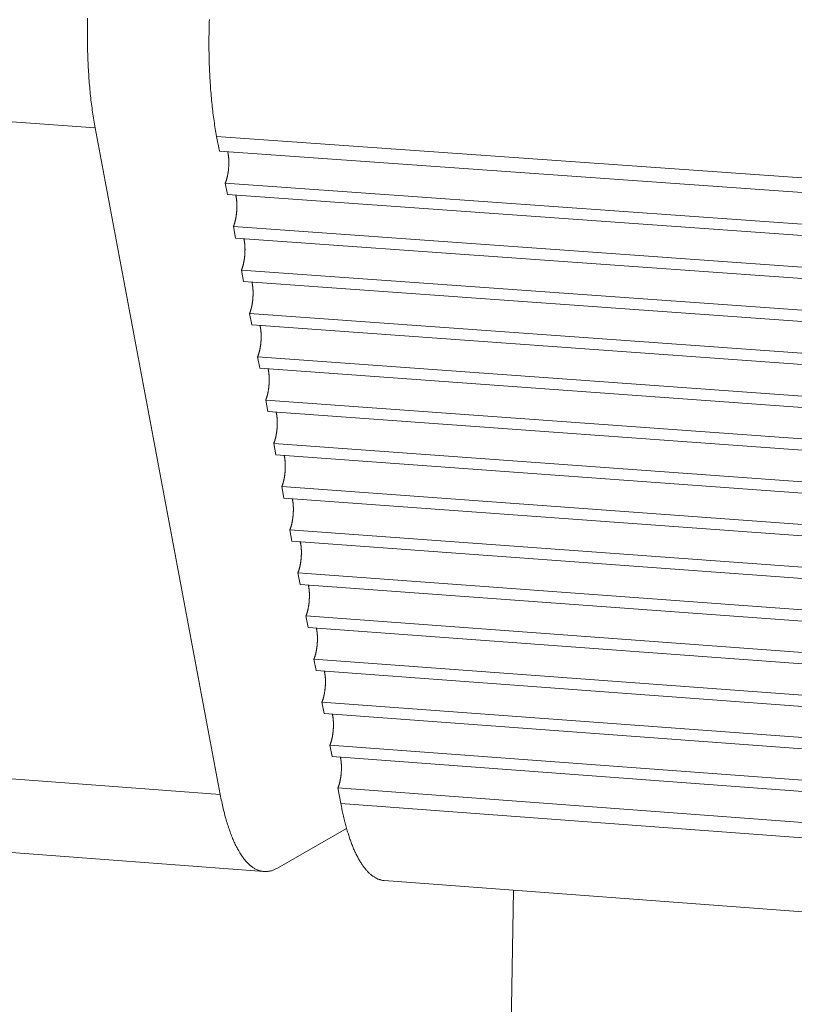
# Model space of a CAD drawing. Units: millimetres. Extents: x 701 to 1153, y 700 to 999.
# Drawn here: x 854 to 859, y 765 to 771 of the extents above; entities that cross this region are included whole.
import ezdxf

# ---------------------------------------------------------------- set-up
doc = ezdxf.new("R2010")
doc.units = ezdxf.units.MM

msp = doc.modelspace()

# ---------------------------------------------------------------- linework, layer by layer
at = {"color": 0, "linetype": 'Continuous', "lineweight": 0, "extrusion": (-0.379918, -0.202487, 0.902586)}
for p, q in [((854.7881, 769.9486), (851.8214, 770.1592)), ((855.4976, 766.1678), (854.7881, 769.9486)), ((855.4771, 769.8998), (855.4926, 769.8163)), ((861.7714, 769.4531), (855.4771, 769.8998)), ((861.786, 769.3693), (855.4926, 769.8163)), ((855.5264, 769.6351), (855.5386, 769.5695)), ((855.5264, 769.6351), (861.8176, 769.1871)), ((861.829, 769.1211), (855.5386, 769.5695)), ((855.5723, 769.3884), (855.5845, 769.3229)), ((855.5723, 769.3884), (861.8606, 768.9392)), ((861.872, 768.8733), (855.5845, 769.3229)), ((855.6182, 769.142), (855.6304, 769.0766)), ((855.6182, 769.142), (861.9035, 768.6915)), ((861.9149, 768.6257), (855.6304, 769.0766)), ((855.6641, 768.8959), (855.6763, 768.8305)), ((855.6641, 768.8959), (861.9464, 768.4441)), ((861.9578, 768.3783), (855.6763, 768.8305)), ((855.7099, 768.65), (855.722, 768.5846)), ((855.7099, 768.65), (861.9893, 768.1969)), ((862.0007, 768.1312), (855.722, 768.5846)), ((855.7556, 768.4043), (855.7678, 768.339)), ((855.7556, 768.4043), (862.0321, 767.95)), ((862.0435, 767.8844), (855.7678, 768.339)), ((855.8013, 768.1589), (855.8135, 768.0937)), ((855.8013, 768.1589), (862.0749, 767.7034)), ((862.0863, 767.6378), (855.8135, 768.0937)), ((855.847, 767.9138), (855.8591, 767.8486)), ((855.847, 767.9138), (862.1176, 767.457)), ((862.129, 767.3915), (855.8591, 767.8486)), ((855.8926, 767.6689), (855.9047, 767.6038)), ((855.8926, 767.6689), (862.1603, 767.2108)), ((862.1717, 767.1454), (855.9047, 767.6038)), ((855.9382, 767.4242), (855.9503, 767.3592)), ((855.9382, 767.4242), (862.203, 766.9649)), ((862.2143, 766.8996), (855.9503, 767.3592)), ((855.9837, 767.1798), (855.9958, 767.1148)), ((855.9837, 767.1798), (862.2456, 766.7193)), ((862.2569, 766.654), (855.9958, 767.1148)), ((856.0292, 766.9356), (856.0413, 766.8707)), ((856.0292, 766.9356), (862.2881, 766.4739)), ((862.2994, 766.4086), (856.0413, 766.8707)), ((856.0746, 766.6917), (856.0867, 766.6269)), ((856.0746, 766.6917), (862.3306, 766.2287)), ((862.3419, 766.1635), (856.0867, 766.6269)), ((856.12, 766.448), (856.1321, 766.3833)), ((856.12, 766.448), (862.3731, 765.9838)), ((852.5519, 766.3874), (855.4976, 766.1678)), ((862.3844, 765.9187), (856.1321, 766.3833)), ((856.1653, 766.2046), (856.1817, 766.1168)), ((856.1653, 766.2046), (862.4155, 765.7391)), ((856.1817, 766.1168), (862.4309, 765.6509)), ((852.8055, 765.951), (855.7456, 765.7306)), ((856.2147, 765.9743), (855.8224, 765.7501)), ((856.4283, 765.6794), (862.6654, 765.2119)), ((856.976, 754.2002), (857.1602, 765.6246))]:
    msp.add_line(p, q, dxfattribs=at)
at = {"color": 0, "linetype": 'Continuous', "lineweight": 0}
for points in [[(854.7454, 770.5698), (854.7451, 770.5561), (854.7448, 770.5425), (854.7446, 770.529), (854.7445, 770.5154), (854.7444, 770.5019), (854.7443, 770.4884), (854.7443, 770.475), (854.7443, 770.4615), (854.7444, 770.4482), (854.7446, 770.4348), (854.7447, 770.4215), (854.745, 770.4082), (854.7453, 770.395), (854.7456, 770.3818), (854.7459, 770.3687), (854.7464, 770.3556), (854.7468, 770.3425), (854.7473, 770.3295), (854.7479, 770.3166), (854.7485, 770.3037), (854.7492, 770.2908), (854.7499, 770.278), (854.7506, 770.2653), (854.7514, 770.2526), (854.7523, 770.24), (854.7532, 770.2275), (854.7541, 770.215), (854.7551, 770.2026), (854.7561, 770.1902), (854.7572, 770.1779), (854.7583, 770.1657), (854.7595, 770.1535), (854.7607, 770.1415), (854.7619, 770.1295), (854.7632, 770.1175), (854.7646, 770.1057), (854.766, 770.0939), (854.7674, 770.0822), (854.7689, 770.0706), (854.7704, 770.0591), (854.772, 770.0476), (854.7736, 770.0363), (854.7753, 770.025), (854.777, 770.0138), (854.7787, 770.0027), (854.7805, 769.9917), (854.7824, 769.9808), (854.7843, 769.97), (854.7862, 769.9593), (854.7881, 769.9486)], [(855.4771, 769.8998), (855.4751, 769.9104), (855.4732, 769.9211), (855.4714, 769.9319), (855.4695, 769.9429), (855.4678, 769.9539), (855.466, 769.965), (855.4643, 769.9762), (855.4627, 769.9874), (855.4611, 769.9988), (855.4595, 770.0103), (855.458, 770.0218), (855.4565, 770.0334), (855.4551, 770.0451), (855.4537, 770.0569), (855.4524, 770.0687), (855.4511, 770.0807), (855.4498, 770.0927), (855.4486, 770.1048), (855.4475, 770.1169), (855.4464, 770.1292), (855.4453, 770.1414), (855.4443, 770.1538), (855.4433, 770.1662), (855.4424, 770.1787), (855.4415, 770.1913), (855.4407, 770.2039), (855.4399, 770.2166), (855.4391, 770.2293), (855.4385, 770.2421), (855.4378, 770.255), (855.4372, 770.2679), (855.4367, 770.2808), (855.4361, 770.2939), (855.4357, 770.3069), (855.4353, 770.32), (855.4349, 770.3332), (855.4346, 770.3464), (855.4343, 770.3596), (855.4341, 770.3729), (855.4339, 770.3862), (855.4338, 770.3996), (855.4337, 770.413), (855.4337, 770.4264), (855.4337, 770.4399), (855.4338, 770.4534), (855.4339, 770.4669), (855.434, 770.4804), (855.4342, 770.494), (855.4345, 770.5076), (855.4348, 770.5212), (855.4351, 770.5349), (855.4355, 770.5486), (855.436, 770.5622)], [(855.5396, 769.813), (855.54, 769.8116), (855.5403, 769.8101), (855.5407, 769.8086), (855.541, 769.8071), (855.5414, 769.8055), (855.5417, 769.8039), (855.542, 769.8023), (855.5423, 769.8007), (855.5426, 769.7991), (855.5429, 769.7974), (855.5432, 769.7957), (855.5434, 769.794), (855.5437, 769.7922), (855.5439, 769.7905), (855.5442, 769.7887), (855.5444, 769.7869), (855.5446, 769.7851), (855.5448, 769.7832), (855.545, 769.7814), (855.5452, 769.7795), (855.5453, 769.7776), (855.5455, 769.7757), (855.5456, 769.7737), (855.5457, 769.7718), (855.5458, 769.7698), (855.546, 769.7679), (855.546, 769.7659), (855.5461, 769.7639), (855.5462, 769.7619), (855.5462, 769.7598), (855.5463, 769.7578), (855.5463, 769.7557), (855.5463, 769.7537), (855.5464, 769.7516), (855.5463, 769.7496), (855.5463, 769.7475), (855.5463, 769.7454), (855.5463, 769.7433), (855.5462, 769.7412), (855.5462, 769.7391), (855.5461, 769.737), (855.546, 769.7348), (855.5459, 769.7327), (855.5458, 769.7306), (855.5457, 769.7285), (855.5455, 769.7264), (855.5454, 769.7242), (855.5452, 769.7221), (855.5451, 769.72), (855.5449, 769.7179), (855.5447, 769.7158), (855.5445, 769.7137), (855.5443, 769.7115), (855.544, 769.7094), (855.5438, 769.7073), (855.5436, 769.7052), (855.5433, 769.7032), (855.543, 769.7011), (855.5427, 769.699), (855.5424, 769.6969), (855.5421, 769.6949), (855.5418, 769.6928), (855.5415, 769.6908), (855.5412, 769.6888), (855.5408, 769.6868), (855.5405, 769.6848), (855.5401, 769.6828), (855.5397, 769.6808), (855.5394, 769.6789), (855.539, 769.6769), (855.5386, 769.675), (855.5381, 769.6731), (855.5377, 769.6712), (855.5373, 769.6693), (855.5368, 769.6675), (855.5364, 769.6657), (855.5359, 769.6638), (855.5355, 769.662), (855.535, 769.6603), (855.5345, 769.6585), (855.534, 769.6568), (855.5335, 769.6551), (855.533, 769.6534), (855.5325, 769.6517), (855.532, 769.6501), (855.5315, 769.6485), (855.5309, 769.6469), (855.5304, 769.6453), (855.5298, 769.6438), (855.5293, 769.6423), (855.5287, 769.6408), (855.5281, 769.6393), (855.5276, 769.6379), (855.527, 769.6365), (855.5264, 769.6351)], [(855.5855, 769.5661), (855.5859, 769.5647), (855.5863, 769.5632), (855.5866, 769.5617), (855.587, 769.5602), (855.5873, 769.5587), (855.5877, 769.5571), (855.588, 769.5555), (855.5883, 769.5539), (855.5886, 769.5522), (855.5889, 769.5506), (855.5891, 769.5489), (855.5894, 769.5471), (855.5896, 769.5454), (855.5899, 769.5436), (855.5901, 769.5419), (855.5903, 769.5401), (855.5905, 769.5382), (855.5907, 769.5364), (855.5909, 769.5345), (855.5911, 769.5327), (855.5913, 769.5308), (855.5914, 769.5289), (855.5915, 769.5269), (855.5917, 769.525), (855.5918, 769.523), (855.5919, 769.5211), (855.592, 769.5191), (855.5921, 769.5171), (855.5921, 769.5151), (855.5922, 769.513), (855.5922, 769.511), (855.5923, 769.509), (855.5923, 769.5069), (855.5923, 769.5048), (855.5923, 769.5028), (855.5923, 769.5007), (855.5922, 769.4986), (855.5922, 769.4965), (855.5921, 769.4944), (855.5921, 769.4923), (855.592, 769.4902), (855.5919, 769.4881), (855.5918, 769.486), (855.5917, 769.4838), (855.5916, 769.4817), (855.5914, 769.4796), (855.5913, 769.4775), (855.5911, 769.4754), (855.591, 769.4733), (855.5908, 769.4711), (855.5906, 769.469), (855.5904, 769.4669), (855.5902, 769.4648), (855.59, 769.4627), (855.5897, 769.4606), (855.5895, 769.4585), (855.5892, 769.4564), (855.5889, 769.4544), (855.5887, 769.4523), (855.5884, 769.4502), (855.5881, 769.4482), (855.5878, 769.4461), (855.5874, 769.4441), (855.5871, 769.4421), (855.5868, 769.4401), (855.5864, 769.4381), (855.586, 769.4361), (855.5857, 769.4341), (855.5853, 769.4322), (855.5849, 769.4302), (855.5845, 769.4283), (855.5841, 769.4264), (855.5836, 769.4245), (855.5832, 769.4227), (855.5828, 769.4208), (855.5823, 769.419), (855.5819, 769.4172), (855.5814, 769.4154), (855.5809, 769.4136), (855.5804, 769.4118), (855.58, 769.4101), (855.5795, 769.4084), (855.5789, 769.4067), (855.5784, 769.405), (855.5779, 769.4034), (855.5774, 769.4018), (855.5768, 769.4002), (855.5763, 769.3986), (855.5758, 769.3971), (855.5752, 769.3956), (855.5746, 769.3941), (855.5741, 769.3926), (855.5735, 769.3912), (855.5729, 769.3898), (855.5723, 769.3884)], [(855.6315, 769.3195), (855.6318, 769.3181), (855.6322, 769.3166), (855.6325, 769.3151), (855.6329, 769.3136), (855.6332, 769.3121), (855.6336, 769.3105), (855.6339, 769.3089), (855.6342, 769.3073), (855.6345, 769.3056), (855.6348, 769.304), (855.635, 769.3023), (855.6353, 769.3006), (855.6355, 769.2988), (855.6358, 769.2971), (855.636, 769.2953), (855.6362, 769.2935), (855.6364, 769.2917), (855.6366, 769.2898), (855.6368, 769.288), (855.637, 769.2861), (855.6371, 769.2842), (855.6373, 769.2823), (855.6374, 769.2804), (855.6376, 769.2784), (855.6377, 769.2765), (855.6378, 769.2745), (855.6379, 769.2725), (855.6379, 769.2705), (855.638, 769.2685), (855.6381, 769.2665), (855.6381, 769.2644), (855.6381, 769.2624), (855.6382, 769.2604), (855.6382, 769.2583), (855.6382, 769.2562), (855.6381, 769.2541), (855.6381, 769.2521), (855.6381, 769.25), (855.638, 769.2479), (855.638, 769.2458), (855.6379, 769.2437), (855.6378, 769.2416), (855.6377, 769.2394), (855.6376, 769.2373), (855.6375, 769.2352), (855.6373, 769.2331), (855.6372, 769.231), (855.637, 769.2289), (855.6368, 769.2268), (855.6367, 769.2246), (855.6365, 769.2225), (855.6363, 769.2204), (855.6361, 769.2183), (855.6358, 769.2162), (855.6356, 769.2141), (855.6353, 769.212), (855.6351, 769.21), (855.6348, 769.2079), (855.6345, 769.2058), (855.6342, 769.2038), (855.6339, 769.2017), (855.6336, 769.1997), (855.6333, 769.1976), (855.633, 769.1956), (855.6326, 769.1936), (855.6323, 769.1916), (855.6319, 769.1896), (855.6315, 769.1877), (855.6312, 769.1857), (855.6308, 769.1838), (855.6304, 769.1819), (855.6299, 769.18), (855.6295, 769.1781), (855.6291, 769.1762), (855.6287, 769.1744), (855.6282, 769.1725), (855.6277, 769.1707), (855.6273, 769.1689), (855.6268, 769.1672), (855.6263, 769.1654), (855.6258, 769.1637), (855.6253, 769.162), (855.6248, 769.1603), (855.6243, 769.1586), (855.6238, 769.157), (855.6233, 769.1554), (855.6227, 769.1538), (855.6222, 769.1522), (855.6216, 769.1507), (855.6211, 769.1492), (855.6205, 769.1477), (855.62, 769.1462), (855.6194, 769.1448), (855.6188, 769.1434), (855.6182, 769.142)], [(855.6773, 769.0732), (855.6777, 769.0718), (855.6781, 769.0703), (855.6784, 769.0688), (855.6788, 769.0673), (855.6791, 769.0657), (855.6794, 769.0642), (855.6797, 769.0626), (855.68, 769.0609), (855.6803, 769.0593), (855.6806, 769.0576), (855.6809, 769.0559), (855.6811, 769.0542), (855.6814, 769.0525), (855.6816, 769.0507), (855.6819, 769.049), (855.6821, 769.0472), (855.6823, 769.0453), (855.6825, 769.0435), (855.6827, 769.0416), (855.6828, 769.0398), (855.683, 769.0379), (855.6831, 769.036), (855.6833, 769.034), (855.6834, 769.0321), (855.6835, 769.0302), (855.6836, 769.0282), (855.6837, 769.0262), (855.6838, 769.0242), (855.6838, 769.0222), (855.6839, 769.0202), (855.6839, 769.0182), (855.684, 769.0161), (855.684, 769.0141), (855.684, 769.012), (855.684, 769.0099), (855.684, 769.0079), (855.6839, 769.0058), (855.6839, 769.0037), (855.6838, 769.0016), (855.6838, 768.9995), (855.6837, 768.9974), (855.6836, 768.9953), (855.6835, 768.9932), (855.6834, 768.9911), (855.6833, 768.989), (855.6832, 768.9868), (855.683, 768.9847), (855.6828, 768.9826), (855.6827, 768.9805), (855.6825, 768.9784), (855.6823, 768.9763), (855.6821, 768.9742), (855.6819, 768.9721), (855.6817, 768.97), (855.6814, 768.9679), (855.6812, 768.9658), (855.6809, 768.9637), (855.6806, 768.9617), (855.6804, 768.9596), (855.6801, 768.9575), (855.6798, 768.9555), (855.6795, 768.9535), (855.6791, 768.9514), (855.6788, 768.9494), (855.6785, 768.9474), (855.6781, 768.9454), (855.6777, 768.9434), (855.6774, 768.9415), (855.677, 768.9395), (855.6766, 768.9376), (855.6762, 768.9357), (855.6758, 768.9338), (855.6754, 768.9319), (855.6749, 768.93), (855.6745, 768.9282), (855.674, 768.9263), (855.6736, 768.9245), (855.6731, 768.9227), (855.6726, 768.921), (855.6722, 768.9192), (855.6717, 768.9175), (855.6712, 768.9158), (855.6707, 768.9141), (855.6702, 768.9125), (855.6696, 768.9108), (855.6691, 768.9092), (855.6686, 768.9076), (855.668, 768.9061), (855.6675, 768.9045), (855.6669, 768.903), (855.6664, 768.9015), (855.6658, 768.9001), (855.6652, 768.8987), (855.6647, 768.8973), (855.6641, 768.8959)], [(855.7231, 768.8271), (855.7235, 768.8257), (855.7239, 768.8242), (855.7242, 768.8227), (855.7246, 768.8212), (855.7249, 768.8196), (855.7252, 768.8181), (855.7255, 768.8165), (855.7258, 768.8149), (855.7261, 768.8132), (855.7264, 768.8115), (855.7267, 768.8099), (855.7269, 768.8081), (855.7272, 768.8064), (855.7274, 768.8047), (855.7277, 768.8029), (855.7279, 768.8011), (855.7281, 768.7993), (855.7283, 768.7974), (855.7285, 768.7956), (855.7286, 768.7937), (855.7288, 768.7918), (855.7289, 768.7899), (855.7291, 768.788), (855.7292, 768.786), (855.7293, 768.7841), (855.7294, 768.7821), (855.7295, 768.7801), (855.7296, 768.7782), (855.7296, 768.7761), (855.7297, 768.7741), (855.7297, 768.7721), (855.7298, 768.7701), (855.7298, 768.768), (855.7298, 768.766), (855.7298, 768.7639), (855.7298, 768.7618), (855.7297, 768.7597), (855.7297, 768.7577), (855.7296, 768.7556), (855.7296, 768.7535), (855.7295, 768.7514), (855.7294, 768.7493), (855.7293, 768.7472), (855.7292, 768.7451), (855.7291, 768.7429), (855.7289, 768.7408), (855.7288, 768.7387), (855.7286, 768.7366), (855.7285, 768.7345), (855.7283, 768.7324), (855.7281, 768.7303), (855.7279, 768.7282), (855.7277, 768.7261), (855.7274, 768.724), (855.7272, 768.7219), (855.727, 768.7198), (855.7267, 768.7177), (855.7264, 768.7157), (855.7261, 768.7136), (855.7259, 768.7116), (855.7256, 768.7095), (855.7252, 768.7075), (855.7249, 768.7055), (855.7246, 768.7035), (855.7242, 768.7015), (855.7239, 768.6995), (855.7235, 768.6975), (855.7231, 768.6955), (855.7228, 768.6936), (855.7224, 768.6917), (855.722, 768.6897), (855.7216, 768.6878), (855.7211, 768.686), (855.7207, 768.6841), (855.7203, 768.6822), (855.7198, 768.6804), (855.7194, 768.6786), (855.7189, 768.6768), (855.7184, 768.6751), (855.718, 768.6733), (855.7175, 768.6716), (855.717, 768.6699), (855.7165, 768.6682), (855.7159, 768.6665), (855.7154, 768.6649), (855.7149, 768.6633), (855.7144, 768.6617), (855.7138, 768.6601), (855.7133, 768.6586), (855.7127, 768.6571), (855.7122, 768.6556), (855.7116, 768.6542), (855.711, 768.6527), (855.7105, 768.6513), (855.7099, 768.65)], [(855.7689, 768.5812), (855.7693, 768.5798), (855.7696, 768.5783), (855.77, 768.5769), (855.7703, 768.5753), (855.7707, 768.5738), (855.771, 768.5722), (855.7713, 768.5706), (855.7716, 768.569), (855.7719, 768.5674), (855.7722, 768.5657), (855.7725, 768.564), (855.7727, 768.5623), (855.773, 768.5606), (855.7732, 768.5588), (855.7734, 768.557), (855.7736, 768.5552), (855.7738, 768.5534), (855.774, 768.5516), (855.7742, 768.5497), (855.7744, 768.5479), (855.7745, 768.546), (855.7747, 768.5441), (855.7748, 768.5422), (855.7749, 768.5402), (855.775, 768.5383), (855.7751, 768.5363), (855.7752, 768.5343), (855.7753, 768.5324), (855.7754, 768.5303), (855.7754, 768.5283), (855.7755, 768.5263), (855.7755, 768.5243), (855.7755, 768.5222), (855.7755, 768.5202), (855.7755, 768.5181), (855.7755, 768.516), (855.7755, 768.514), (855.7754, 768.5119), (855.7754, 768.5098), (855.7753, 768.5077), (855.7752, 768.5056), (855.7751, 768.5035), (855.775, 768.5014), (855.7749, 768.4993), (855.7748, 768.4972), (855.7747, 768.4951), (855.7745, 768.493), (855.7744, 768.4909), (855.7742, 768.4888), (855.774, 768.4866), (855.7738, 768.4845), (855.7736, 768.4824), (855.7734, 768.4803), (855.7732, 768.4783), (855.7729, 768.4762), (855.7727, 768.4741), (855.7724, 768.472), (855.7722, 768.47), (855.7719, 768.4679), (855.7716, 768.4658), (855.7713, 768.4638), (855.771, 768.4618), (855.7707, 768.4597), (855.7703, 768.4577), (855.77, 768.4557), (855.7696, 768.4538), (855.7693, 768.4518), (855.7689, 768.4498), (855.7685, 768.4479), (855.7681, 768.446), (855.7677, 768.444), (855.7673, 768.4421), (855.7669, 768.4403), (855.7665, 768.4384), (855.766, 768.4366), (855.7656, 768.4347), (855.7651, 768.4329), (855.7646, 768.4311), (855.7642, 768.4294), (855.7637, 768.4276), (855.7632, 768.4259), (855.7627, 768.4242), (855.7622, 768.4225), (855.7617, 768.4209), (855.7612, 768.4192), (855.7607, 768.4176), (855.7601, 768.416), (855.7596, 768.4145), (855.759, 768.413), (855.7585, 768.4114), (855.7579, 768.41), (855.7574, 768.4085), (855.7568, 768.4071), (855.7562, 768.4057), (855.7556, 768.4043)], [(855.8146, 768.3356), (855.815, 768.3342), (855.8154, 768.3327), (855.8157, 768.3313), (855.8161, 768.3297), (855.8164, 768.3282), (855.8167, 768.3266), (855.817, 768.325), (855.8173, 768.3234), (855.8176, 768.3218), (855.8179, 768.3201), (855.8182, 768.3184), (855.8184, 768.3167), (855.8187, 768.315), (855.8189, 768.3132), (855.8191, 768.3115), (855.8193, 768.3097), (855.8195, 768.3079), (855.8197, 768.306), (855.8199, 768.3042), (855.8201, 768.3023), (855.8202, 768.3004), (855.8204, 768.2985), (855.8205, 768.2966), (855.8206, 768.2947), (855.8207, 768.2927), (855.8208, 768.2908), (855.8209, 768.2888), (855.821, 768.2868), (855.8211, 768.2848), (855.8211, 768.2828), (855.8212, 768.2808), (855.8212, 768.2787), (855.8212, 768.2767), (855.8212, 768.2746), (855.8212, 768.2726), (855.8212, 768.2705), (855.8212, 768.2684), (855.8211, 768.2664), (855.8211, 768.2643), (855.821, 768.2622), (855.8209, 768.2601), (855.8208, 768.258), (855.8207, 768.2559), (855.8206, 768.2538), (855.8205, 768.2517), (855.8204, 768.2496), (855.8202, 768.2475), (855.8201, 768.2454), (855.8199, 768.2433), (855.8197, 768.2412), (855.8195, 768.239), (855.8193, 768.237), (855.8191, 768.2349), (855.8189, 768.2328), (855.8186, 768.2307), (855.8184, 768.2286), (855.8181, 768.2265), (855.8178, 768.2245), (855.8176, 768.2224), (855.8173, 768.2204), (855.817, 768.2183), (855.8167, 768.2163), (855.8163, 768.2143), (855.816, 768.2123), (855.8157, 768.2103), (855.8153, 768.2083), (855.8149, 768.2063), (855.8146, 768.2044), (855.8142, 768.2024), (855.8138, 768.2005), (855.8134, 768.1986), (855.813, 768.1967), (855.8126, 768.1948), (855.8121, 768.193), (855.8117, 768.1911), (855.8113, 768.1893), (855.8108, 768.1875), (855.8103, 768.1857), (855.8099, 768.1839), (855.8094, 768.1822), (855.8089, 768.1805), (855.8084, 768.1788), (855.8079, 768.1771), (855.8074, 768.1754), (855.8069, 768.1738), (855.8064, 768.1722), (855.8058, 768.1706), (855.8053, 768.1691), (855.8047, 768.1675), (855.8042, 768.166), (855.8036, 768.1646), (855.8031, 768.1631), (855.8025, 768.1617), (855.8019, 768.1603), (855.8013, 768.1589)], [(855.8603, 768.0903), (855.8607, 768.0889), (855.8611, 768.0874), (855.8614, 768.0859), (855.8617, 768.0844), (855.8621, 768.0829), (855.8624, 768.0813), (855.8627, 768.0797), (855.863, 768.0781), (855.8633, 768.0764), (855.8636, 768.0748), (855.8638, 768.0731), (855.8641, 768.0714), (855.8643, 768.0697), (855.8646, 768.0679), (855.8648, 768.0661), (855.865, 768.0643), (855.8652, 768.0625), (855.8654, 768.0607), (855.8656, 768.0589), (855.8657, 768.057), (855.8659, 768.0551), (855.866, 768.0532), (855.8662, 768.0513), (855.8663, 768.0494), (855.8664, 768.0474), (855.8665, 768.0455), (855.8666, 768.0435), (855.8667, 768.0415), (855.8667, 768.0395), (855.8668, 768.0375), (855.8668, 768.0355), (855.8668, 768.0334), (855.8669, 768.0314), (855.8669, 768.0293), (855.8669, 768.0273), (855.8668, 768.0252), (855.8668, 768.0232), (855.8668, 768.0211), (855.8667, 768.019), (855.8666, 768.0169), (855.8666, 768.0148), (855.8665, 768.0127), (855.8664, 768.0106), (855.8663, 768.0085), (855.8661, 768.0064), (855.866, 768.0043), (855.8659, 768.0022), (855.8657, 768.0001), (855.8655, 767.998), (855.8653, 767.9959), (855.8652, 767.9938), (855.8649, 767.9917), (855.8647, 767.9896), (855.8645, 767.9875), (855.8643, 767.9855), (855.864, 767.9834), (855.8638, 767.9813), (855.8635, 767.9792), (855.8632, 767.9772), (855.8629, 767.9752), (855.8626, 767.9731), (855.8623, 767.9711), (855.862, 767.9691), (855.8617, 767.9671), (855.8613, 767.9651), (855.861, 767.9631), (855.8606, 767.9611), (855.8602, 767.9592), (855.8598, 767.9572), (855.8594, 767.9553), (855.859, 767.9534), (855.8586, 767.9515), (855.8582, 767.9496), (855.8578, 767.9478), (855.8574, 767.9459), (855.8569, 767.9441), (855.8565, 767.9423), (855.856, 767.9405), (855.8555, 767.9388), (855.855, 767.937), (855.8546, 767.9353), (855.8541, 767.9336), (855.8536, 767.9319), (855.853, 767.9303), (855.8525, 767.9286), (855.852, 767.927), (855.8515, 767.9255), (855.8509, 767.9239), (855.8504, 767.9224), (855.8498, 767.9209), (855.8493, 767.9194), (855.8487, 767.9179), (855.8481, 767.9165), (855.8476, 767.9151), (855.847, 767.9138)], [(855.906, 767.8452), (855.9063, 767.8438), (855.9067, 767.8423), (855.907, 767.8408), (855.9074, 767.8393), (855.9077, 767.8378), (855.908, 767.8362), (855.9083, 767.8346), (855.9086, 767.833), (855.9089, 767.8313), (855.9092, 767.8297), (855.9095, 767.828), (855.9097, 767.8263), (855.91, 767.8246), (855.9102, 767.8228), (855.9104, 767.821), (855.9106, 767.8193), (855.9108, 767.8175), (855.911, 767.8156), (855.9112, 767.8138), (855.9114, 767.8119), (855.9115, 767.81), (855.9117, 767.8081), (855.9118, 767.8062), (855.9119, 767.8043), (855.912, 767.8023), (855.9121, 767.8004), (855.9122, 767.7984), (855.9123, 767.7964), (855.9123, 767.7944), (855.9124, 767.7924), (855.9124, 767.7904), (855.9124, 767.7884), (855.9125, 767.7864), (855.9125, 767.7843), (855.9125, 767.7823), (855.9124, 767.7802), (855.9124, 767.7781), (855.9124, 767.776), (855.9123, 767.774), (855.9122, 767.7719), (855.9122, 767.7698), (855.9121, 767.7677), (855.912, 767.7656), (855.9119, 767.7635), (855.9117, 767.7614), (855.9116, 767.7593), (855.9115, 767.7572), (855.9113, 767.7551), (855.9111, 767.753), (855.9109, 767.7509), (855.9107, 767.7488), (855.9105, 767.7467), (855.9103, 767.7446), (855.9101, 767.7425), (855.9099, 767.7405), (855.9096, 767.7384), (855.9094, 767.7363), (855.9091, 767.7343), (855.9088, 767.7322), (855.9085, 767.7302), (855.9082, 767.7281), (855.9079, 767.7261), (855.9076, 767.7241), (855.9072, 767.7221), (855.9069, 767.7201), (855.9066, 767.7181), (855.9062, 767.7162), (855.9058, 767.7142), (855.9054, 767.7123), (855.905, 767.7104), (855.9046, 767.7085), (855.9042, 767.7066), (855.9038, 767.7047), (855.9034, 767.7028), (855.903, 767.701), (855.9025, 767.6992), (855.9021, 767.6974), (855.9016, 767.6956), (855.9011, 767.6938), (855.9006, 767.6921), (855.9002, 767.6904), (855.8997, 767.6887), (855.8992, 767.687), (855.8987, 767.6854), (855.8981, 767.6837), (855.8976, 767.6821), (855.8971, 767.6805), (855.8965, 767.679), (855.896, 767.6775), (855.8955, 767.676), (855.8949, 767.6745), (855.8943, 767.673), (855.8938, 767.6716), (855.8932, 767.6702), (855.8926, 767.6689)], [(855.9515, 767.6003), (855.9519, 767.5989), (855.9523, 767.5975), (855.9526, 767.596), (855.953, 767.5944), (855.9533, 767.5929), (855.9536, 767.5913), (855.9539, 767.5898), (855.9542, 767.5881), (855.9545, 767.5865), (855.9548, 767.5848), (855.955, 767.5832), (855.9553, 767.5815), (855.9555, 767.5797), (855.9558, 767.578), (855.956, 767.5762), (855.9562, 767.5744), (855.9564, 767.5726), (855.9566, 767.5708), (855.9568, 767.5689), (855.9569, 767.5671), (855.9571, 767.5652), (855.9572, 767.5633), (855.9573, 767.5614), (855.9575, 767.5595), (855.9576, 767.5575), (855.9577, 767.5556), (855.9578, 767.5536), (855.9578, 767.5516), (855.9579, 767.5496), (855.9579, 767.5476), (855.958, 767.5456), (855.958, 767.5436), (855.958, 767.5416), (855.958, 767.5395), (855.958, 767.5375), (855.958, 767.5354), (855.958, 767.5333), (855.9579, 767.5313), (855.9579, 767.5292), (855.9578, 767.5271), (855.9577, 767.525), (855.9576, 767.5229), (855.9575, 767.5208), (855.9574, 767.5187), (855.9573, 767.5166), (855.9571, 767.5145), (855.957, 767.5124), (855.9568, 767.5103), (855.9567, 767.5082), (855.9565, 767.5062), (855.9563, 767.5041), (855.9561, 767.502), (855.9559, 767.4999), (855.9557, 767.4978), (855.9554, 767.4957), (855.9552, 767.4937), (855.9549, 767.4916), (855.9546, 767.4895), (855.9544, 767.4875), (855.9541, 767.4855), (855.9538, 767.4834), (855.9535, 767.4814), (855.9531, 767.4794), (855.9528, 767.4774), (855.9525, 767.4754), (855.9521, 767.4734), (855.9517, 767.4715), (855.9514, 767.4695), (855.951, 767.4676), (855.9506, 767.4657), (855.9502, 767.4638), (855.9498, 767.4619), (855.9494, 767.46), (855.9489, 767.4581), (855.9485, 767.4563), (855.9481, 767.4545), (855.9476, 767.4527), (855.9471, 767.4509), (855.9467, 767.4492), (855.9462, 767.4474), (855.9457, 767.4457), (855.9452, 767.444), (855.9447, 767.4423), (855.9442, 767.4407), (855.9437, 767.4391), (855.9432, 767.4375), (855.9426, 767.4359), (855.9421, 767.4343), (855.9416, 767.4328), (855.941, 767.4313), (855.9405, 767.4298), (855.9399, 767.4284), (855.9393, 767.4269), (855.9388, 767.4256), (855.9382, 767.4242)], [(855.9971, 767.3557), (855.9975, 767.3543), (855.9978, 767.3528), (855.9982, 767.3514), (855.9985, 767.3498), (855.9988, 767.3483), (855.9991, 767.3467), (855.9994, 767.3452), (855.9997, 767.3435), (856, 767.3419), (856.0003, 767.3403), (856.0006, 767.3386), (856.0008, 767.3369), (856.0011, 767.3351), (856.0013, 767.3334), (856.0015, 767.3316), (856.0017, 767.3298), (856.0019, 767.328), (856.0021, 767.3262), (856.0023, 767.3244), (856.0024, 767.3225), (856.0026, 767.3206), (856.0027, 767.3187), (856.0029, 767.3168), (856.003, 767.3149), (856.0031, 767.313), (856.0032, 767.311), (856.0033, 767.309), (856.0033, 767.3071), (856.0034, 767.3051), (856.0035, 767.3031), (856.0035, 767.3011), (856.0035, 767.299), (856.0035, 767.297), (856.0035, 767.295), (856.0035, 767.2929), (856.0035, 767.2909), (856.0035, 767.2888), (856.0034, 767.2867), (856.0034, 767.2847), (856.0033, 767.2826), (856.0032, 767.2805), (856.0031, 767.2784), (856.003, 767.2763), (856.0029, 767.2742), (856.0028, 767.2721), (856.0027, 767.27), (856.0025, 767.2679), (856.0023, 767.2658), (856.0022, 767.2637), (856.002, 767.2617), (856.0018, 767.2596), (856.0016, 767.2575), (856.0014, 767.2554), (856.0012, 767.2533), (856.0009, 767.2512), (856.0007, 767.2492), (856.0004, 767.2471), (856.0001, 767.2451), (855.9999, 767.243), (855.9996, 767.241), (855.9993, 767.2389), (855.999, 767.2369), (855.9986, 767.2349), (855.9983, 767.2329), (855.998, 767.2309), (855.9976, 767.229), (855.9972, 767.227), (855.9969, 767.2251), (855.9965, 767.2231), (855.9961, 767.2212), (855.9957, 767.2193), (855.9953, 767.2174), (855.9949, 767.2156), (855.9945, 767.2137), (855.994, 767.2119), (855.9936, 767.2101), (855.9931, 767.2083), (855.9927, 767.2065), (855.9922, 767.2047), (855.9917, 767.203), (855.9912, 767.2013), (855.9907, 767.1996), (855.9902, 767.1979), (855.9897, 767.1963), (855.9892, 767.1946), (855.9887, 767.193), (855.9882, 767.1915), (855.9876, 767.1899), (855.9871, 767.1884), (855.9865, 767.1869), (855.986, 767.1854), (855.9854, 767.184), (855.9848, 767.1825), (855.9843, 767.1811), (855.9837, 767.1798)], [(856.0426, 767.1114), (856.043, 767.11), (856.0433, 767.1085), (856.0437, 767.107), (856.044, 767.1055), (856.0443, 767.104), (856.0446, 767.1024), (856.0449, 767.1008), (856.0452, 767.0992), (856.0455, 767.0976), (856.0458, 767.0959), (856.046, 767.0942), (856.0463, 767.0925), (856.0465, 767.0908), (856.0468, 767.0891), (856.047, 767.0873), (856.0472, 767.0855), (856.0474, 767.0837), (856.0476, 767.0819), (856.0477, 767.08), (856.0479, 767.0782), (856.0481, 767.0763), (856.0482, 767.0744), (856.0483, 767.0725), (856.0485, 767.0706), (856.0486, 767.0687), (856.0487, 767.0667), (856.0487, 767.0647), (856.0488, 767.0628), (856.0489, 767.0608), (856.0489, 767.0588), (856.049, 767.0568), (856.049, 767.0547), (856.049, 767.0527), (856.049, 767.0507), (856.049, 767.0486), (856.049, 767.0466), (856.0489, 767.0445), (856.0489, 767.0424), (856.0488, 767.0404), (856.0488, 767.0383), (856.0487, 767.0362), (856.0486, 767.0341), (856.0485, 767.032), (856.0484, 767.0299), (856.0482, 767.0279), (856.0481, 767.0258), (856.048, 767.0237), (856.0478, 767.0216), (856.0476, 767.0195), (856.0475, 767.0174), (856.0473, 767.0153), (856.0471, 767.0132), (856.0468, 767.0111), (856.0466, 767.0091), (856.0464, 767.007), (856.0461, 767.0049), (856.0459, 767.0029), (856.0456, 767.0008), (856.0453, 766.9988), (856.045, 766.9967), (856.0447, 766.9947), (856.0444, 766.9927), (856.0441, 766.9907), (856.0438, 766.9887), (856.0434, 766.9867), (856.0431, 766.9848), (856.0427, 766.9828), (856.0423, 766.9809), (856.042, 766.9789), (856.0416, 766.977), (856.0412, 766.9751), (856.0408, 766.9732), (856.0403, 766.9714), (856.0399, 766.9695), (856.0395, 766.9677), (856.039, 766.9659), (856.0386, 766.9641), (856.0381, 766.9623), (856.0377, 766.9605), (856.0372, 766.9588), (856.0367, 766.9571), (856.0362, 766.9554), (856.0357, 766.9537), (856.0352, 766.9521), (856.0347, 766.9505), (856.0342, 766.9489), (856.0336, 766.9473), (856.0331, 766.9457), (856.0326, 766.9442), (856.032, 766.9427), (856.0315, 766.9412), (856.0309, 766.9398), (856.0303, 766.9384), (856.0298, 766.937), (856.0292, 766.9356)], [(856.088, 766.8673), (856.0884, 766.8658), (856.0888, 766.8644), (856.0891, 766.8629), (856.0894, 766.8614), (856.0898, 766.8599), (856.0901, 766.8583), (856.0904, 766.8567), (856.0907, 766.8551), (856.0909, 766.8535), (856.0912, 766.8518), (856.0915, 766.8501), (856.0917, 766.8484), (856.092, 766.8467), (856.0922, 766.845), (856.0924, 766.8432), (856.0926, 766.8414), (856.0928, 766.8396), (856.093, 766.8378), (856.0932, 766.836), (856.0933, 766.8341), (856.0935, 766.8322), (856.0936, 766.8303), (856.0938, 766.8284), (856.0939, 766.8265), (856.094, 766.8246), (856.0941, 766.8226), (856.0942, 766.8207), (856.0942, 766.8187), (856.0943, 766.8167), (856.0943, 766.8147), (856.0944, 766.8127), (856.0944, 766.8107), (856.0944, 766.8087), (856.0944, 766.8066), (856.0944, 766.8046), (856.0944, 766.8025), (856.0943, 766.8005), (856.0943, 766.7984), (856.0942, 766.7963), (856.0942, 766.7943), (856.0941, 766.7922), (856.094, 766.7901), (856.0939, 766.788), (856.0938, 766.7859), (856.0937, 766.7838), (856.0935, 766.7817), (856.0934, 766.7797), (856.0932, 766.7776), (856.093, 766.7755), (856.0929, 766.7734), (856.0927, 766.7713), (856.0925, 766.7692), (856.0922, 766.7671), (856.092, 766.7651), (856.0918, 766.763), (856.0915, 766.7609), (856.0913, 766.7589), (856.091, 766.7568), (856.0907, 766.7548), (856.0904, 766.7528), (856.0901, 766.7507), (856.0898, 766.7487), (856.0895, 766.7467), (856.0892, 766.7447), (856.0888, 766.7428), (856.0885, 766.7408), (856.0881, 766.7388), (856.0877, 766.7369), (856.0874, 766.735), (856.087, 766.733), (856.0866, 766.7312), (856.0862, 766.7293), (856.0858, 766.7274), (856.0853, 766.7256), (856.0849, 766.7237), (856.0845, 766.7219), (856.084, 766.7201), (856.0835, 766.7183), (856.0831, 766.7166), (856.0826, 766.7149), (856.0821, 766.7132), (856.0816, 766.7115), (856.0811, 766.7098), (856.0806, 766.7081), (856.0801, 766.7065), (856.0796, 766.7049), (856.0791, 766.7034), (856.0785, 766.7018), (856.078, 766.7003), (856.0774, 766.6988), (856.0769, 766.6973), (856.0763, 766.6959), (856.0758, 766.6944), (856.0752, 766.6931), (856.0746, 766.6917)], [(856.1334, 766.6234), (856.1338, 766.622), (856.1342, 766.6205), (856.1345, 766.619), (856.1348, 766.6175), (856.1352, 766.616), (856.1355, 766.6144), (856.1358, 766.6129), (856.1361, 766.6112), (856.1363, 766.6096), (856.1366, 766.608), (856.1369, 766.6063), (856.1371, 766.6046), (856.1374, 766.6029), (856.1376, 766.6011), (856.1378, 766.5994), (856.138, 766.5976), (856.1382, 766.5958), (856.1384, 766.594), (856.1386, 766.5921), (856.1387, 766.5903), (856.1389, 766.5884), (856.139, 766.5865), (856.1391, 766.5846), (856.1393, 766.5827), (856.1394, 766.5808), (856.1395, 766.5788), (856.1395, 766.5769), (856.1396, 766.5749), (856.1397, 766.5729), (856.1397, 766.5709), (856.1397, 766.5689), (856.1398, 766.5669), (856.1398, 766.5649), (856.1398, 766.5628), (856.1398, 766.5608), (856.1397, 766.5587), (856.1397, 766.5567), (856.1397, 766.5546), (856.1396, 766.5525), (856.1395, 766.5505), (856.1395, 766.5484), (856.1394, 766.5463), (856.1393, 766.5442), (856.1392, 766.5421), (856.139, 766.5401), (856.1389, 766.538), (856.1387, 766.5359), (856.1386, 766.5338), (856.1384, 766.5317), (856.1382, 766.5296), (856.138, 766.5275), (856.1378, 766.5255), (856.1376, 766.5234), (856.1374, 766.5213), (856.1371, 766.5193), (856.1369, 766.5172), (856.1366, 766.5151), (856.1364, 766.5131), (856.1361, 766.5111), (856.1358, 766.509), (856.1355, 766.507), (856.1352, 766.505), (856.1349, 766.503), (856.1345, 766.501), (856.1342, 766.499), (856.1338, 766.4971), (856.1335, 766.4951), (856.1331, 766.4932), (856.1327, 766.4912), (856.1323, 766.4893), (856.1319, 766.4874), (856.1315, 766.4856), (856.1311, 766.4837), (856.1307, 766.4819), (856.1303, 766.48), (856.1298, 766.4782), (856.1294, 766.4764), (856.1289, 766.4747), (856.1284, 766.4729), (856.128, 766.4712), (856.1275, 766.4695), (856.127, 766.4678), (856.1265, 766.4661), (856.126, 766.4645), (856.1255, 766.4628), (856.125, 766.4612), (856.1244, 766.4597), (856.1239, 766.4581), (856.1234, 766.4566), (856.1228, 766.4551), (856.1223, 766.4536), (856.1217, 766.4522), (856.1211, 766.4508), (856.1206, 766.4494), (856.12, 766.448)], [(856.1788, 766.3798), (856.1792, 766.3784), (856.1795, 766.3769), (856.1799, 766.3754), (856.1802, 766.3739), (856.1805, 766.3724), (856.1808, 766.3708), (856.1811, 766.3692), (856.1814, 766.3676), (856.1817, 766.366), (856.182, 766.3644), (856.1822, 766.3627), (856.1825, 766.361), (856.1827, 766.3593), (856.1829, 766.3575), (856.1831, 766.3558), (856.1833, 766.354), (856.1835, 766.3522), (856.1837, 766.3504), (856.1839, 766.3485), (856.1841, 766.3467), (856.1842, 766.3448), (856.1843, 766.3429), (856.1845, 766.341), (856.1846, 766.3391), (856.1847, 766.3372), (856.1848, 766.3352), (856.1849, 766.3333), (856.1849, 766.3313), (856.185, 766.3293), (856.185, 766.3273), (856.1851, 766.3253), (856.1851, 766.3233), (856.1851, 766.3213), (856.1851, 766.3193), (856.1851, 766.3172), (856.1851, 766.3152), (856.185, 766.3131), (856.185, 766.3111), (856.1849, 766.309), (856.1849, 766.3069), (856.1848, 766.3049), (856.1847, 766.3028), (856.1846, 766.3007), (856.1845, 766.2986), (856.1843, 766.2965), (856.1842, 766.2944), (856.1841, 766.2924), (856.1839, 766.2903), (856.1837, 766.2882), (856.1835, 766.2861), (856.1834, 766.284), (856.1831, 766.282), (856.1829, 766.2799), (856.1827, 766.2778), (856.1825, 766.2758), (856.1822, 766.2737), (856.182, 766.2717), (856.1817, 766.2696), (856.1814, 766.2676), (856.1811, 766.2655), (856.1808, 766.2635), (856.1805, 766.2615), (856.1802, 766.2595), (856.1799, 766.2575), (856.1795, 766.2556), (856.1792, 766.2536), (856.1788, 766.2516), (856.1784, 766.2497), (856.1781, 766.2478), (856.1777, 766.2459), (856.1773, 766.244), (856.1769, 766.2421), (856.1764, 766.2402), (856.176, 766.2384), (856.1756, 766.2366), (856.1751, 766.2348), (856.1747, 766.233), (856.1742, 766.2312), (856.1738, 766.2295), (856.1733, 766.2277), (856.1728, 766.226), (856.1723, 766.2243), (856.1718, 766.2227), (856.1713, 766.221), (856.1708, 766.2194), (856.1703, 766.2178), (856.1698, 766.2162), (856.1692, 766.2147), (856.1687, 766.2132), (856.1681, 766.2117), (856.1676, 766.2102), (856.167, 766.2088), (856.1665, 766.2074), (856.1659, 766.206), (856.1653, 766.2046)], [(855.4976, 766.1678), (855.4996, 766.1574), (855.5016, 766.1471), (855.5037, 766.137), (855.5058, 766.1269), (855.5079, 766.1169), (855.5101, 766.1071), (855.5123, 766.0973), (855.5146, 766.0877), (855.5169, 766.0781), (855.5192, 766.0687), (855.5216, 766.0594), (855.524, 766.0502), (855.5265, 766.0411), (855.529, 766.0321), (855.5315, 766.0232), (855.5341, 766.0144), (855.5367, 766.0058), (855.5393, 765.9973), (855.542, 765.9889), (855.5447, 765.9806), (855.5475, 765.9724), (855.5503, 765.9644), (855.5531, 765.9564), (855.5559, 765.9486), (855.5588, 765.941), (855.5618, 765.9334), (855.5647, 765.926), (855.5677, 765.9187), (855.5707, 765.9115), (855.5738, 765.9045), (855.5769, 765.8975), (855.58, 765.8908), (855.5832, 765.8841), (855.5864, 765.8776), (855.5896, 765.8712), (855.5928, 765.8649), (855.5961, 765.8588), (855.5994, 765.8528), (855.6028, 765.847), (855.6061, 765.8413), (855.6095, 765.8357), (855.6129, 765.8303), (855.6164, 765.825), (855.6199, 765.8198), (855.6234, 765.8148), (855.6269, 765.8099), (855.6304, 765.8051), (855.634, 765.8005), (855.6376, 765.7961), (855.6413, 765.7918), (855.6449, 765.7876), (855.6486, 765.7836), (855.6523, 765.7797), (855.656, 765.7759), (855.6598, 765.7723), (855.6635, 765.7689), (855.6673, 765.7656), (855.6711, 765.7624), (855.675, 765.7594), (855.6788, 765.7565), (855.6827, 765.7538), (855.6866, 765.7513), (855.6905, 765.7488), (855.6944, 765.7466), (855.6984, 765.7444), (855.7023, 765.7424), (855.7063, 765.7406), (855.7103, 765.7389), (855.7143, 765.7374), (855.7183, 765.736), (855.7224, 765.7348), (855.7264, 765.7337), (855.7305, 765.7328), (855.7346, 765.732), (855.7386, 765.7313), (855.7428, 765.7309), (855.7469, 765.7305), (855.751, 765.7303), (855.7551, 765.7303), (855.7593, 765.7304), (855.7634, 765.7307), (855.7676, 765.7311), (855.7718, 765.7317), (855.776, 765.7324), (855.7802, 765.7332), (855.7844, 765.7342), (855.7886, 765.7354), (855.7928, 765.7367), (855.797, 765.7382), (855.8012, 765.7398), (855.8054, 765.7415), (855.8097, 765.7435), (855.8139, 765.7455), (855.8181, 765.7477), (855.8224, 765.7501)], [(856.4283, 765.6794), (856.425, 765.6797), (856.4217, 765.6801), (856.4184, 765.6806), (856.4151, 765.6812), (856.4118, 765.6819), (856.4086, 765.6827), (856.4053, 765.6836), (856.4021, 765.6845), (856.3988, 765.6856), (856.3956, 765.6868), (856.3924, 765.6881), (856.3892, 765.6894), (856.386, 765.6909), (856.3828, 765.6925), (856.3796, 765.6941), (856.3765, 765.6959), (856.3733, 765.6977), (856.3702, 765.6997), (856.367, 765.7017), (856.3639, 765.7039), (856.3608, 765.7061), (856.3577, 765.7085), (856.3547, 765.7109), (856.3516, 765.7134), (856.3485, 765.716), (856.3455, 765.7187), (856.3425, 765.7216), (856.3395, 765.7245), (856.3365, 765.7275), (856.3335, 765.7306), (856.3305, 765.7337), (856.3276, 765.737), (856.3247, 765.7404), (856.3217, 765.7439), (856.3188, 765.7474), (856.3159, 765.7511), (856.3131, 765.7548), (856.3102, 765.7587), (856.3074, 765.7626), (856.3046, 765.7666), (856.3018, 765.7707), (856.299, 765.7749), (856.2962, 765.7792), (856.2935, 765.7836), (856.2907, 765.7881), (856.288, 765.7927), (856.2853, 765.7973), (856.2826, 765.8021), (856.28, 765.8069), (856.2774, 765.8118), (856.2747, 765.8168), (856.2721, 765.8219), (856.2696, 765.8271), (856.267, 765.8323), (856.2645, 765.8377), (856.2619, 765.8431), (856.2594, 765.8487), (856.257, 765.8543), (856.2545, 765.86), (856.2521, 765.8657), (856.2497, 765.8716), (856.2473, 765.8775), (856.2449, 765.8836), (856.2426, 765.8897), (856.2402, 765.8959), (856.2379, 765.9021), (856.2357, 765.9085), (856.2334, 765.9149), (856.2312, 765.9214), (856.229, 765.928), (856.2268, 765.9347), (856.2246, 765.9414), (856.2225, 765.9482), (856.2203, 765.9551), (856.2183, 765.9621), (856.2162, 765.9692), (856.2141, 765.9763), (856.2121, 765.9835), (856.2101, 765.9908), (856.2082, 765.9981), (856.2062, 766.0055), (856.2043, 766.013), (856.2024, 766.0206), (856.2005, 766.0282), (856.1987, 766.036), (856.1969, 766.0437), (856.1951, 766.0516), (856.1933, 766.0595), (856.1916, 766.0675), (856.1899, 766.0755), (856.1882, 766.0836), (856.1865, 766.0918), (856.1849, 766.1001), (856.1833, 766.1084), (856.1817, 766.1168)]]:
    msp.add_lwpolyline(points, dxfattribs=at)

doc.saveas('drawing.dxf')
